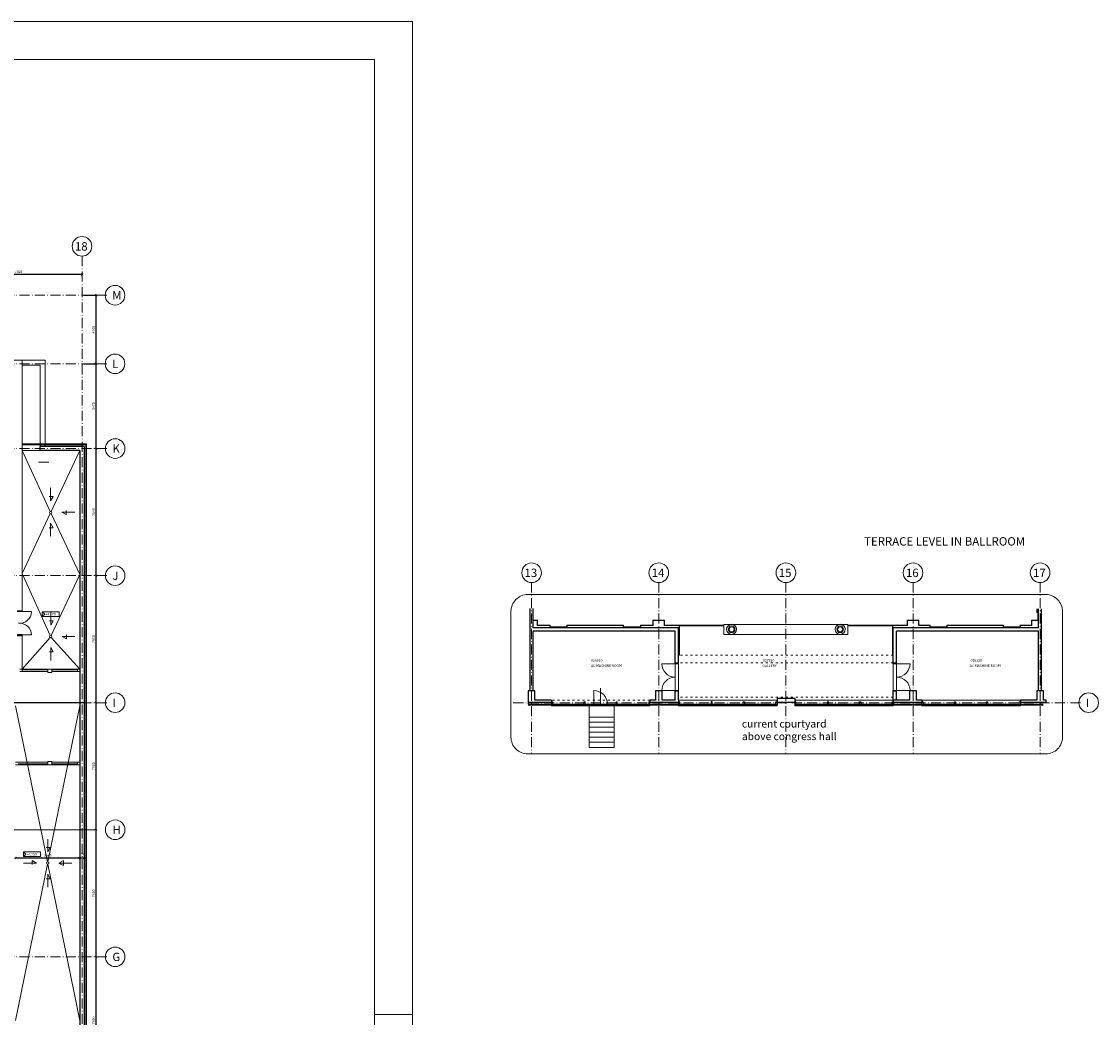
# Model space of a CAD drawing. Extents: x -200843 to 93210, y -435747 to -73480.
# Drawn here: x 16743 to 81122, y -187553 to -127981 of the extents above; entities that cross this region are included whole.
import ezdxf

# ---------------------------------------------------------------- set-up
doc = ezdxf.new("R2010")
doc.units = 0
doc.header["$MEASUREMENT"] = 0
doc.linetypes.add('ACAD_ISO03W100', pattern=[30, 12, -18])
doc.linetypes.add('ACAD_ISO10W100', pattern=[18.5, 12, -3, 0.5, -3])
doc.layers.get('0').update_dxf_attribs({"linetype": 'CONTINUOUS'})
doc.layers.get('Defpoints').update_dxf_attribs({"linetype": 'CONTINUOUS'})
for name, color, linetype, lineweight in [('dilatace', 1, 'CONTINUOUS', 5), ('kačeny', 1, 'CONTINUOUS', 5), ('KOTY', 7, 'CONTINUOUS', 9), ('nove', 1, 'CONTINUOUS', 13), ('OBRYS', 2, 'CONTINUOUS', 25), ('osa', 40, 'ACAD_ISO10W100', 9), ('písmo', 7, 'CONTINUOUS', 5), ('rohy', 4, 'CONTINUOUS', 13), ('SRAF', 3, 'CONTINUOUS', 5), ('TENKA', 4, 'CONTINUOUS', 9), ('tenkánad', 4, 'ACAD_ISO03W100', 9), ('č.m.', 3, 'CONTINUOUS', 9)]:
    doc.layers.add(name, color=color, linetype=linetype, lineweight=lineweight)
doc.styles.add('ASHADE', font='romans.shx', dxfattribs={"height": 150})
doc.styles.add('STYLE2', font='ARIAL.TTF', dxfattribs={"height": 400})
doc.styles.add('č.m.', font='romans.shx', dxfattribs={"height": 150})
doc.dimstyles.new('VNITRNI', dxfattribs={"dimscale": 0, "dimtxt": 150, "dimasz": 100, "dimexe": 60, "dimexo": 100, "dimgap": 70, "dimtad": 1, "dimdec": 0, "dimzin": 0, "dimdsep": 46, "dimtxsty": 'ASHADE', "dimblk1": 'OBLIQUE', "dimblk2": 'OBLIQUE', "dimsah": 1, "dimcen": 10, "dimdle": 50, "dimadec": 0, "dimazin": 0, "dimtfac": 1, "dimtdec": 0, "dimtmove": 2, "dimatfit": 1, "dimldrblk": 'OBLIQUE', "dimfxl": 0, "dimtolj": 1, "dimtzin": 0, "dimarcsym": 0})

# ---------------------------------------------------------------- blocks, each defined once
blk = doc.blocks.new('_OBLIQUE')
at = {"color": 0, "linetype": 'ByBlock', "ltscale": 25}
blk.add_line((-0.5, -0.5), (0.5, 0.5), dxfattribs=at)
blk = doc.blocks.new('*D170')
at = {"layer": 'Defpoints', "color": 0, "ltscale": 10}
for p in [(12758, -143304), (20358, -143096), (20358, -143304)]:
    blk.add_point(p, dxfattribs=at)
at = {"layer": 'KOTY', "color": 0, "lineweight": -2, "ltscale": 10}
for p, q in [((12708, -143096), (20408, -143096)), ((12758, -143204), (12758, -143036)), ((20358, -143204), (20358, -143036))]:
    blk.add_line(p, q, dxfattribs=at)
at = {"layer": 'KOTY', "color": 0, "lineweight": -2, "ltscale": 10, "xscale": 100, "yscale": 100, "zscale": 100, "rotation": 180}
blk.add_blockref('_OBLIQUE', (12758, -143096), dxfattribs=at)
at = {"layer": 'KOTY', "color": 0, "lineweight": -2, "ltscale": 10, "xscale": 100, "yscale": 100, "zscale": 100}
blk.add_blockref('_OBLIQUE', (20358, -143096), dxfattribs=at)
at = {"layer": 'KOTY', "color": 0, "ltscale": 10, "insert": (16558, -142951), "char_height": 150, "attachment_point": 5, "style": 'ASHADE'}
blk.add_mtext('\\A1;7600', dxfattribs=at)
blk = doc.blocks.new('*D171')
at = {"layer": 'Defpoints', "color": 0, "ltscale": 10}
for p in [(20358, -144355), (20358, -148455), (21191, -148455)]:
    blk.add_point(p, dxfattribs=at)
at = {"layer": 'KOTY', "color": 0, "lineweight": -2, "ltscale": 10}
for p, q in [((20458, -144355), (21251, -144355)), ((21191, -144305), (21191, -148505)), ((20458, -148455), (21251, -148455))]:
    blk.add_line(p, q, dxfattribs=at)
at = {"layer": 'KOTY', "color": 0, "lineweight": -2, "ltscale": 10, "xscale": 100, "yscale": 100, "zscale": 100}
for p, rotation in [((21191, -144355), 90), ((21191, -148455), 270)]:
    blk.add_blockref('_OBLIQUE', p, dxfattribs=dict(at, rotation=rotation))
at = {"layer": 'KOTY', "color": 0, "ltscale": 10, "insert": (21046, -146405), "char_height": 150, "attachment_point": 5, "rotation": 90, "style": 'ASHADE'}
blk.add_mtext('\\A1;4100', dxfattribs=at)
blk = doc.blocks.new('*D172')
at = {"layer": 'Defpoints', "color": 0, "ltscale": 10}
for p in [(20358, -148455), (21191, -153525), (21230, -153525)]:
    blk.add_point(p, dxfattribs=at)
at = {"layer": 'KOTY', "color": 0, "lineweight": -2, "ltscale": 10}
for p, q in [((20458, -148455), (21251, -148455)), ((21191, -148405), (21191, -153575)), ((21130, -153525), (21131, -153525))]:
    blk.add_line(p, q, dxfattribs=at)
at = {"layer": 'KOTY', "color": 0, "lineweight": -2, "ltscale": 10, "xscale": 100, "yscale": 100, "zscale": 100}
for p, rotation in [((21191, -148455), 90), ((21191, -153525), 270)]:
    blk.add_blockref('_OBLIQUE', p, dxfattribs=dict(at, rotation=rotation))
at = {"layer": 'KOTY', "color": 0, "ltscale": 10, "insert": (21046, -150990), "char_height": 150, "attachment_point": 5, "rotation": 90, "style": 'ASHADE'}
blk.add_mtext('\\A1;5070', dxfattribs=at)
blk = doc.blocks.new('*D173')
at = {"layer": 'Defpoints', "color": 0, "ltscale": 10}
for p in [(21230, -153525), (21191, -161125), (21230, -161125)]:
    blk.add_point(p, dxfattribs=at)
at = {"layer": 'KOTY', "color": 0, "lineweight": -2, "ltscale": 10}
for p, q in [((21130, -153525), (21131, -153525)), ((21191, -153475), (21191, -161175)), ((21130, -161125), (21131, -161125))]:
    blk.add_line(p, q, dxfattribs=at)
at = {"layer": 'KOTY', "color": 0, "lineweight": -2, "ltscale": 10, "xscale": 100, "yscale": 100, "zscale": 100}
for p, rotation in [((21191, -153525), 90), ((21191, -161125), 270)]:
    blk.add_blockref('_OBLIQUE', p, dxfattribs=dict(at, rotation=rotation))
at = {"layer": 'KOTY', "color": 0, "ltscale": 10, "insert": (21046, -157325), "char_height": 150, "attachment_point": 5, "rotation": 90, "style": 'ASHADE'}
blk.add_mtext('\\A1;7600', dxfattribs=at)
blk = doc.blocks.new('*D174')
at = {"layer": 'Defpoints', "color": 0, "ltscale": 10}
for p in [(21230, -161125), (21191, -168725), (21230, -168725)]:
    blk.add_point(p, dxfattribs=at)
at = {"layer": 'KOTY', "color": 0, "lineweight": -2, "ltscale": 10}
for p, q in [((21130, -161125), (21131, -161125)), ((21191, -161075), (21191, -168775)), ((21130, -168725), (21131, -168725))]:
    blk.add_line(p, q, dxfattribs=at)
at = {"layer": 'KOTY', "color": 0, "lineweight": -2, "ltscale": 10, "xscale": 100, "yscale": 100, "zscale": 100}
for p, rotation in [((21191, -161125), 90), ((21191, -168725), 270)]:
    blk.add_blockref('_OBLIQUE', p, dxfattribs=dict(at, rotation=rotation))
at = {"layer": 'KOTY', "color": 0, "ltscale": 10, "insert": (21046, -164925), "char_height": 150, "attachment_point": 5, "rotation": 90, "style": 'ASHADE'}
blk.add_mtext('\\A1;7600', dxfattribs=at)
blk = doc.blocks.new('*D175')
at = {"layer": 'Defpoints', "color": 0, "ltscale": 10}
for p in [(21230, -168725), (21191, -176325), (21230, -176325)]:
    blk.add_point(p, dxfattribs=at)
at = {"layer": 'KOTY', "color": 0, "lineweight": -2, "ltscale": 10}
for p, q in [((21130, -168725), (21131, -168725)), ((21191, -168675), (21191, -176375)), ((21130, -176325), (21131, -176325))]:
    blk.add_line(p, q, dxfattribs=at)
at = {"layer": 'KOTY', "color": 0, "lineweight": -2, "ltscale": 10, "xscale": 100, "yscale": 100, "zscale": 100}
for p, rotation in [((21191, -168725), 90), ((21191, -176325), 270)]:
    blk.add_blockref('_OBLIQUE', p, dxfattribs=dict(at, rotation=rotation))
at = {"layer": 'KOTY', "color": 0, "ltscale": 10, "insert": (21046, -172525), "char_height": 150, "attachment_point": 5, "rotation": 90, "style": 'ASHADE'}
blk.add_mtext('\\A1;7600', dxfattribs=at)
blk = doc.blocks.new('*D176')
at = {"layer": 'Defpoints', "color": 0, "ltscale": 10}
for p in [(21230, -176325), (21191, -183925), (21230, -183925)]:
    blk.add_point(p, dxfattribs=at)
at = {"layer": 'KOTY', "color": 0, "lineweight": -2, "ltscale": 10}
for p, q in [((21130, -176325), (21131, -176325)), ((21191, -176275), (21191, -183975)), ((21130, -183925), (21131, -183925))]:
    blk.add_line(p, q, dxfattribs=at)
at = {"layer": 'KOTY', "color": 0, "lineweight": -2, "ltscale": 10, "xscale": 100, "yscale": 100, "zscale": 100}
for p, rotation in [((21191, -176325), 90), ((21191, -183925), 270)]:
    blk.add_blockref('_OBLIQUE', p, dxfattribs=dict(at, rotation=rotation))
at = {"layer": 'KOTY', "color": 0, "ltscale": 10, "insert": (21046, -180125), "char_height": 150, "attachment_point": 5, "rotation": 90, "style": 'ASHADE'}
blk.add_mtext('\\A1;7600', dxfattribs=at)
blk = doc.blocks.new('*D177')
at = {"layer": 'Defpoints', "color": 0, "ltscale": 10}
for p in [(21230, -183925), (21191, -191525), (21230, -191525)]:
    blk.add_point(p, dxfattribs=at)
at = {"layer": 'KOTY', "color": 0, "lineweight": -2, "ltscale": 10}
for p, q in [((21130, -183925), (21131, -183925)), ((21191, -183875), (21191, -191575)), ((21130, -191525), (21131, -191525))]:
    blk.add_line(p, q, dxfattribs=at)
at = {"layer": 'KOTY', "color": 0, "lineweight": -2, "ltscale": 10, "xscale": 100, "yscale": 100, "zscale": 100}
for p, rotation in [((21191, -183925), 90), ((21191, -191525), 270)]:
    blk.add_blockref('_OBLIQUE', p, dxfattribs=dict(at, rotation=rotation))
at = {"layer": 'KOTY', "color": 0, "ltscale": 10, "insert": (21046, -187725), "char_height": 150, "attachment_point": 5, "rotation": 90, "style": 'ASHADE'}
blk.add_mtext('\\A1;7600', dxfattribs=at)
blk = doc.blocks.new('*D386')
at = {"layer": 'Defpoints', "color": 0, "ltscale": 10}
for p in [(16388, -178045), (20233, -178009), (20233, -178045)]:
    blk.add_point(p, dxfattribs=at)
at = {"layer": 'KOTY', "color": 0, "lineweight": -2, "ltscale": 10}
for p, q in [((16338, -178009), (20283, -178009)), ((16388, -177945), (16388, -177949)), ((20233, -177945), (20233, -177949))]:
    blk.add_line(p, q, dxfattribs=at)
at = {"layer": 'KOTY', "color": 0, "lineweight": -2, "ltscale": 10, "xscale": 100, "yscale": 100, "zscale": 100, "rotation": 180}
blk.add_blockref('_OBLIQUE', (16388, -178009), dxfattribs=at)
at = {"layer": 'KOTY', "color": 0, "lineweight": -2, "ltscale": 10, "xscale": 100, "yscale": 100, "zscale": 100}
blk.add_blockref('_OBLIQUE', (20233, -178009), dxfattribs=at)
at = {"layer": 'KOTY', "color": 0, "ltscale": 10, "insert": (18310, -177864), "char_height": 150, "attachment_point": 5, "style": 'ASHADE'}
blk.add_mtext('\\A1;3845', dxfattribs=at)
blk = doc.blocks.new('*D387')
at = {"layer": 'Defpoints', "color": 0, "ltscale": 10}
for p in [(20233, -178045), (20483, -178009), (20483, -178045)]:
    blk.add_point(p, dxfattribs=at)
at = {"layer": 'KOTY', "color": 0, "lineweight": -2, "ltscale": 10}
for p, q in [((20233, -178009), (20133, -178009)), ((20233, -177945), (20233, -177949)), ((20233, -178009), (20483, -178009)), ((20483, -177945), (20483, -177949)), ((20483, -178009), (20583, -178009))]:
    blk.add_line(p, q, dxfattribs=at)
at = {"layer": 'KOTY', "color": 0, "lineweight": -2, "ltscale": 10, "xscale": 100, "yscale": 100, "zscale": 100}
blk.add_blockref('_OBLIQUE', (20233, -178009), dxfattribs=at)
at = {"layer": 'KOTY', "color": 0, "lineweight": -2, "ltscale": 10, "xscale": 100, "yscale": 100, "zscale": 100, "rotation": 180}
blk.add_blockref('_OBLIQUE', (20483, -178009), dxfattribs=at)
at = {"layer": 'KOTY', "color": 0, "ltscale": 10, "insert": (20358, -177769), "char_height": 150, "attachment_point": 5, "style": 'ASHADE'}
blk.add_mtext('\\A1;250', dxfattribs=at)
blk = doc.blocks.new('A$C0E8D5ED3')
at = {"layer": 'SRAF', "ltscale": 10}
blk.add_line((168000, 59400), (165720, 59400), dxfattribs=at)
blk.add_lwpolyline([(0, 0), (168000, 0), (168000, 118800), (0, 118800)], close=True, dxfattribs=at)

msp = doc.modelspace()

# ---------------------------------------------------------------- linework, layer by layer
at = {"layer": 'dilatace', "ltscale": 10}
for p, q in [((-25522.1, -168714.6), (20482.9, -168714.6)), ((-25522.1, -168734.6), (20482.9, -168734.6))]:
    msp.add_line(p, q, dxfattribs=at)
at = {"layer": 'kačeny', "ltscale": 10}
for p, q in [((17980.4, -163279.9), (18128.7, -163428.2)), ((17980.4, -163576.5), (18128.7, -163428.2)), ((16855.7, -177637.4), (17004, -177785.7)), ((16855.7, -177934), (17004, -177785.7))]:
    msp.add_line(p, q, dxfattribs=at)
for points in [[(17980.4, -163576.5), (18997.5, -163576.5), (18997.5, -163279.9), (17980.4, -163279.9)], [(16855.7, -177934), (17872.9, -177934), (17872.9, -177637.4), (16855.7, -177637.4)]]:
    msp.add_lwpolyline(points, close=True, dxfattribs=at)
at = {"layer": 'nove', "ltscale": 10}
msp.add_lwpolyline([(47000.9, -171784.3), (77970.5, -171784.3, 0.4142136), (78970.5, -170784.3), (78970.5, -163257.6, 0.4142136), (77970.5, -162257.6), (47000.9, -162257.6, 0.4142136), (46000.9, -163257.6), (46000.9, -170784.3, 0.4142136)], format="xyb", close=True, dxfattribs=at)
at = {"layer": 'OBRYS', "ltscale": 100}
for p, q in [((18367, -153399.6), (17857.9, -153399.6)), ((17857.9, -153649.6), (17857.9, -153399.6)), ((18367, -153649.6), (17857.9, -153649.6)), ((20482.9, -153399.6), (18367, -153399.6)), ((20232.9, -153649.6), (18367, -153649.6)), ((20232.9, -153649.6), (20232.9, -168714.6)), ((20482.9, -153399.6), (20482.9, -168714.6)), ((16782.9, -163274.6), (16482.9, -163274.6)), ((16782.9, -164674.6), (16482.9, -164674.6)), ((56015.9, -164244.6), (47325.9, -164244.6)), ((55815.9, -164444.6), (47325.9, -164444.6)), ((55815.9, -166392.8), (55815.9, -164444.6)), ((56015.9, -166392.8), (56015.9, -164244.6)), ((68855.9, -166392.8), (68855.9, -164244.6)), ((77545.9, -164244.6), (68855.9, -164244.6)), ((69055.9, -166392.8), (69055.9, -164444.6)), ((77545.9, -164444.6), (69055.9, -164444.6)), ((55815.9, -168564.6), (55815.9, -167992.8)), ((56015.9, -168564.6), (56015.9, -167992.8)), ((68855.9, -168564.6), (68855.9, -167992.8)), ((69055.9, -168564.6), (69055.9, -167992.8)), ((48415.9, -168564.6), (47435.9, -168564.6)), ((48415.9, -168564.6), (48415.9, -168714.6)), ((48415.9, -168564.6), (48415.9, -168714.6)), ((54635.9, -168564.6), (54305.9, -168564.6)), ((54305.9, -168564.6), (54305.9, -168714.6)), ((54305.9, -168564.6), (54305.9, -168714.6)), ((55815.9, -168564.6), (55035.9, -168564.6)), ((56015.9, -168564.6), (56015.9, -168714.6)), ((56015.9, -168564.6), (56015.9, -168714.6)), ((62965.9, -168464.6), (61905.9, -168464.6)), ((61905.9, -168464.6), (61905.9, -168714.6)), ((61905.9, -168564.6), (61905.9, -168714.6)), ((62965.9, -168464.6), (62965.9, -168714.6)), ((62965.9, -168564.6), (62965.9, -168714.6)), ((68855.9, -168564.6), (68855.9, -168714.6)), ((68855.9, -168564.6), (68855.9, -168714.6)), ((69835.9, -168564.6), (68855.9, -168564.6)), ((69055.9, -168564.6), (68980.9, -168564.6)), ((70565.9, -168564.6), (70235.9, -168564.6)), ((70565.9, -168564.6), (70565.9, -168714.6)), ((77435.9, -168564.6), (76455.9, -168564.6)), ((76455.9, -168564.6), (76455.9, -168714.6)), ((77435.9, -168564.6), (76455.9, -168564.6)), ((76455.9, -168564.6), (76455.9, -168714.6)), ((78005.9, -168564.6), (77835.9, -168564.6)), ((78005.9, -168564.6), (77835.9, -168564.6)), ((78005.9, -168724.6), (78005.9, -168564.6)), ((78005.9, -168724.6), (78005.9, -168564.6)), ((20232.9, -168734.6), (20232.9, -206534.6)), ((20482.9, -168734.6), (20482.9, -206714.6)), ((48415.9, -168714.6), (47035.9, -168714.6)), ((48415.9, -168714.6), (47035.9, -168714.6)), ((56015.9, -168714.6), (54305.9, -168714.6)), ((62965.9, -168714.6), (61905.9, -168714.6)), ((70565.9, -168714.6), (68855.9, -168714.6)), ((78005.9, -168714.6), (76455.9, -168714.6)), ((78005.9, -168714.6), (76455.9, -168714.6)), ((78005.9, -168734.6), (77825.9, -168734.6)), ((78005.9, -168734.6), (77825.9, -168734.6))]:
    msp.add_line(p, q, dxfattribs=at)
at = {"layer": 'OBRYS', "ltscale": 10}
for p, q in [((47145.9, -168014.6), (47145.9, -163087.4)), ((47325.9, -164244.6), (47325.9, -163087.5)), ((77545.9, -164244.6), (77545.9, -163107.3)), ((77725.9, -168014.6), (77725.9, -163107.3)), ((47325.9, -168014.6), (47325.9, -164446.7)), ((77545.9, -168014.6), (77545.9, -164443.6))]:
    msp.add_line(p, q, dxfattribs=at)
at = {"layer": 'OBRYS', "ltscale": 100}
for points in [[(47435.9, -168564.6), (47435.9, -168014.6), (47035.9, -168014.6), (47035.9, -168814.6)], [(55035.9, -168564.6), (55035.9, -168014.6), (54635.9, -168014.6), (54635.9, -168564.6)], [(70235.9, -168564.6), (70235.9, -168014.6), (69835.9, -168014.6), (69835.9, -168564.6)], [(77835.9, -168564.6), (77835.9, -168014.6), (77435.9, -168014.6), (77435.9, -168564.6)], [(77835.9, -168564.6), (77835.9, -168014.6), (77435.9, -168014.6), (77435.9, -168564.6)]]:
    msp.add_lwpolyline(points, dxfattribs=at)
for points in [[(56015.9, -168853.8), (56085.9, -168853.8), (56085.9, -168673.8), (56015.9, -168673.8)], [(57964.4, -168853.8), (58034.4, -168853.8), (58034.4, -168673.8), (57964.4, -168673.8)], [(59957.5, -168853.8), (59887.5, -168853.8), (59887.5, -168673.8), (59957.5, -168673.8)], [(61905.9, -168853.8), (61835.9, -168853.8), (61835.9, -168673.8), (61905.9, -168673.8)], [(62965.9, -168853.8), (63035.9, -168853.8), (63035.9, -168673.8), (62965.9, -168673.8)], [(64914.4, -168853.8), (64984.4, -168853.8), (64984.4, -168673.8), (64914.4, -168673.8)], [(66907.5, -168853.8), (66837.5, -168853.8), (66837.5, -168673.8), (66907.5, -168673.8)], [(68855.9, -168853.8), (68785.9, -168853.8), (68785.9, -168673.8), (68855.9, -168673.8)]]:
    msp.add_lwpolyline(points, close=True, dxfattribs=at)
at = {"layer": 'osa', "ltscale": 50}
for p, q in [((20357.9, -142013.8), (20357.9, -229165.7)), ((21844.9, -144354.6), (-105581.3, -144354.6)), ((21844.9, -148454.6), (-105581.3, -148454.6)), ((21844.9, -153524.6), (-105581.3, -153524.6)), ((21844.9, -161124.6), (-105581.3, -161124.6)), ((47235.9, -161540.3), (47235.9, -171784.3)), ((54835.9, -161540.3), (54835.9, -171784.3)), ((62435.9, -161540.3), (62435.9, -171784.3)), ((70035.9, -161540.3), (70035.9, -171784.3)), ((77635.9, -161540.3), (77635.9, -171784.3)), ((21844.9, -168724.6), (-105581.3, -168724.6)), ((80041.1, -168724.6), (46000.9, -168724.6)), ((21844.9, -183924.6), (-105581.3, -183924.6))]:
    msp.add_line(p, q, dxfattribs=at)
at = {"layer": 'osa', "linetype": 'ByBlock', "ltscale": 10}
msp.add_line((-104095.3, -176324.6), (21191.3, -176324.6), dxfattribs=at)
at = {"layer": 'osa', "linetype": 'Continuous', "ltscale": 100}
for centre in [(20357.9, -141427.1), (22331.6, -144354.6), (22331.6, -148454.6), (22339.3, -153524.6), (22339.3, -161124.6), (47235.9, -160953.6), (54835.9, -160953.6), (62435.9, -160953.6), (70035.9, -160953.6), (77635.9, -160953.6), (22339.3, -168724.6), (80535.6, -168724.6), (22339.3, -176324.6), (22339.3, -183924.6)]:
    msp.add_circle(centre, 586.7, dxfattribs=at)
at = {"layer": 'rohy', "ltscale": 10}
for p, q in [((56050.9, -165854.6), (56015.9, -165854.6)), ((56070.9, -165874.6), (56015.9, -165874.6)), ((68800.9, -165874.6), (68855.9, -165874.6)), ((68820.9, -165854.6), (68855.9, -165854.6))]:
    msp.add_line(p, q, dxfattribs=at)
at = {"layer": 'TENKA', "ltscale": 100}
for p, q in [((16782.9, -148229.6), (1357.9, -148229.6)), ((16782.9, -148229.6), (16782.9, -163274.6)), ((16782.9, -148229.6), (18157.9, -148229.6)), ((16782.9, -148529.6), (17857.9, -148529.6)), ((17857.9, -148529.6), (17857.9, -153649.6)), ((18157.9, -148229.6), (18157.9, -153399.6)), ((18367, -153249.6), (16782.9, -153249.6)), ((18367, -153299.6), (16782.9, -153299.6)), ((17857.9, -153649.6), (16782.9, -153649.6)), ((20632.9, -153249.6), (18367, -153249.6)), ((20582.9, -153299.6), (18367, -153299.6)), ((20582.9, -153299.6), (20582.9, -206724.6)), ((20632.9, -153249.6), (20632.9, -206864.6)), ((16782.9, -163224.6), (16482.9, -163224.6)), ((16632.9, -163274.6), (17332.9, -163274.6)), ((77445.9, -163329.6), (77495.9, -163329.6)), ((77465.9, -163309.6), (77515.9, -163309.6)), ((47355.9, -163809.6), (47565.9, -163809.6)), ((47375.9, -163789.6), (47585.9, -163789.6)), ((47565.9, -163809.6), (47565.9, -164099.6)), ((47565.9, -164099.6), (48315.9, -164099.6)), ((47585.9, -163789.6), (47585.9, -164079.6)), ((47585.9, -164079.6), (48335.9, -164079.6)), ((48315.9, -164099.6), (48315.9, -164209.6)), ((48335.9, -164079.6), (48335.9, -164189.6)), ((49335.9, -164079.6), (49335.9, -164189.6)), ((52735.9, -164079.6), (49335.9, -164079.6)), ((49355.9, -164099.6), (49355.9, -164209.6)), ((52715.9, -164099.6), (49355.9, -164099.6)), ((52715.9, -164209.6), (52715.9, -164099.6)), ((52735.9, -164189.6), (52735.9, -164079.6)), ((53735.9, -164079.6), (54485.9, -164079.6)), ((53755.9, -164099.6), (54505.9, -164099.6)), ((53755.9, -164099.6), (53755.9, -164209.6)), ((54485.9, -163789.6), (55185.9, -163789.6)), ((54505.9, -163809.6), (55165.9, -163809.6)), ((54505.9, -163809.6), (54505.9, -164099.6)), ((55165.9, -163809.6), (55165.9, -164099.6)), ((55165.9, -164099.6), (56050.9, -164099.6)), ((55185.9, -164079.6), (56070.9, -164079.6)), ((56050.9, -165854.6), (56050.9, -164099.6)), ((56070.9, -165874.6), (56070.9, -164079.6)), ((58735.9, -164079.6), (56070.9, -164079.6)), ((58735.9, -164129.6), (56070.9, -164129.6)), ((68800.9, -164079.6), (66135.9, -164079.6)), ((68800.9, -164129.6), (66135.9, -164129.6)), ((68800.9, -165874.6), (68800.9, -164079.6)), ((69705.9, -164099.6), (68820.9, -164099.6)), ((68820.9, -165854.6), (68820.9, -164099.6)), ((70385.9, -163789.6), (69685.9, -163789.6)), ((70365.9, -163809.6), (69705.9, -163809.6)), ((69705.9, -163809.6), (69705.9, -164099.6)), ((70365.9, -163809.6), (70365.9, -164099.6)), ((71050.9, -164099.6), (70365.9, -164099.6)), ((71070.9, -164079.6), (70385.9, -164079.6)), ((71050.9, -164099.6), (71050.9, -164209.6)), ((71050.9, -164099.6), (71050.9, -164209.6)), ((75450.9, -164079.6), (72050.9, -164079.6)), ((72050.9, -164079.6), (72050.9, -164189.6)), ((75430.9, -164099.6), (72070.9, -164099.6)), ((72070.9, -164099.6), (72070.9, -164209.6)), ((75430.9, -164209.6), (75430.9, -164099.6)), ((75450.9, -164189.6), (75450.9, -164079.6)), ((77115.9, -164079.6), (76450.9, -164079.6)), ((76450.9, -164079.6), (76450.9, -164189.6)), ((77135.9, -164099.6), (76470.9, -164099.6)), ((76470.9, -164099.6), (76470.9, -164209.6)), ((77495.9, -163789.6), (77115.9, -163789.6)), ((77115.9, -163789.6), (77115.9, -164079.6)), ((77515.9, -163809.6), (77135.9, -163809.6)), ((77135.9, -163809.6), (77135.9, -164099.6)), ((16782.9, -164724.6), (16482.9, -164724.6)), ((16632.9, -164666.5), (17332.9, -164666.5)), ((16782.9, -164674.6), (16782.9, -166837.9)), ((49355.9, -164209.6), (48315.9, -164209.6)), ((49335.9, -164189.6), (48335.9, -164189.6)), ((48335.9, -164209.6), (49355.9, -164209.6)), ((48355.9, -164189.6), (49335.9, -164189.6)), ((52715.9, -164209.6), (53755.9, -164209.6)), ((71050.9, -164209.6), (72070.9, -164209.6)), ((71070.9, -164189.6), (72050.9, -164189.6)), ((75430.9, -164209.6), (76470.9, -164209.6)), ((75450.9, -164189.6), (76450.9, -164189.6)), ((16632.9, -166714.6), (18367, -166714.6)), ((16782.9, -166714.6), (16782.9, -166864.6)), ((18307.9, -166714.6), (18307.9, -166914.6)), ((18367, -166714.6), (20232.9, -166714.6)), ((18557.9, -166714.6), (18557.9, -166914.6)), ((20082.9, -166714.6), (20082.9, -166864.6)), ((16632.9, -166864.6), (18307.9, -166864.6)), ((16782.9, -166764.6), (18307.9, -166764.6)), ((18367, -166914.6), (18307.9, -166914.6)), ((18557.9, -166914.6), (18367, -166914.6)), ((18557.9, -166764.6), (20082.9, -166764.6)), ((18557.9, -166864.6), (20232.9, -166864.6)), ((50960.9, -168903.8), (50960.9, -168003.8)), ((50960.9, -168803.8), (50960.9, -168003.8)), ((51360.9, -168903.8), (51360.9, -167847.9)), ((61905.9, -168564.6), (56015.9, -168564.6)), ((62965.9, -168564.6), (68855.9, -168564.6)), ((70565.9, -168564.6), (76455.9, -168564.6)), ((47035.9, -168814.6), (48415.9, -168814.6)), ((47035.9, -168864.6), (48415.9, -168864.6)), ((48415.9, -168853.8), (48415.9, -168903.8)), ((54305.9, -168903.8), (48415.9, -168903.8)), ((54235.9, -168803.8), (48485.9, -168803.8)), ((54235.9, -168853.8), (48485.9, -168853.8)), ((50677.9, -168903.8), (50677.9, -171394.8)), ((51760.9, -168903.8), (51760.9, -168803.8)), ((52177.9, -168903.8), (52177.9, -171394.8)), ((54305.9, -168814.6), (56015.9, -168814.6)), ((54305.9, -168853.8), (54305.9, -168903.8)), ((54305.9, -168864.6), (56015.9, -168864.6)), ((56015.9, -168853.8), (56015.9, -168903.8)), ((61905.9, -168903.8), (56015.9, -168903.8)), ((57964.4, -168803.8), (56085.9, -168803.8)), ((61835.9, -168853.8), (56085.9, -168853.8)), ((59887.5, -168803.8), (58034.4, -168803.8)), ((61835.9, -168803.8), (59957.5, -168803.8)), ((61905.9, -168853.8), (61905.9, -168903.8)), ((62965.9, -168853.8), (62965.9, -168903.8)), ((62965.9, -168903.8), (68855.9, -168903.8)), ((63035.9, -168803.8), (64914.4, -168803.8)), ((63035.9, -168853.8), (68785.9, -168853.8)), ((64984.4, -168803.8), (66837.5, -168803.8)), ((66907.5, -168803.8), (68785.9, -168803.8)), ((70565.9, -168814.6), (68855.9, -168814.6)), ((68855.9, -168853.8), (68855.9, -168903.8)), ((70565.9, -168864.6), (68855.9, -168864.6)), ((70565.9, -168853.8), (70565.9, -168903.8)), ((70565.9, -168903.8), (76455.9, -168903.8)), ((70635.9, -168803.8), (76385.9, -168803.8)), ((70635.9, -168853.8), (76385.9, -168853.8)), ((77825.9, -168814.6), (76455.9, -168814.6)), ((77825.9, -168814.6), (76455.9, -168814.6)), ((76455.9, -168853.8), (76455.9, -168903.8)), ((76455.9, -168853.8), (76455.9, -168903.8)), ((77825.9, -168864.6), (76455.9, -168864.6)), ((77825.9, -168864.6), (76455.9, -168864.6)), ((50677.9, -169594.8), (52177.9, -169594.8)), ((50677.9, -169894.8), (52177.9, -169894.8)), ((50677.9, -170194.8), (52177.9, -170194.8)), ((50677.9, -170494.8), (52177.9, -170494.8)), ((50677.9, -170794.8), (52177.9, -170794.8)), ((50677.9, -171094.8), (52177.9, -171094.8)), ((50677.9, -171394.8), (52177.9, -171394.8)), ((16387.9, -172284.6), (18307.9, -172284.6)), ((16387.9, -172434.6), (20232.9, -172434.6)), ((16537.9, -172384.6), (18307.9, -172384.6)), ((18307.9, -172434.6), (18307.9, -172234.6)), ((18557.9, -172234.6), (18307.9, -172234.6)), ((18367, -172434.6), (20232.9, -172434.6)), ((18557.9, -172434.6), (18557.9, -172234.6)), ((18557.9, -172434.6), (18557.9, -172234.6)), ((18557.9, -172284.6), (20232.9, -172284.6)), ((18557.9, -172384.6), (20082.9, -172384.6)), ((20082.9, -172434.6), (20082.9, -172284.6))]:
    msp.add_line(p, q, dxfattribs=at)
at = {"layer": 'TENKA', "ltscale": 10}
for p, q in [((18463.1, -157290), (16782.9, -153649.6)), ((18522.6, -157290), (20232.9, -153649.6)), ((18367, -154337.5), (17753.8, -154337.5)), ((18625.4, -156393.5), (18391.9, -156393.5)), ((18475.4, -155882.7), (18475.4, -156653.3)), ((18475.4, -156653.3), (18625.4, -156393.5)), ((16782.9, -160993.2), (18463.1, -157416.7)), ((20232.9, -161057.1), (18522.6, -157416.7)), ((19921.2, -157320.7), (19150.7, -157320.7)), ((19150.7, -157320.7), (19410.5, -157470.7)), ((19410.5, -157470.7), (19410.5, -157237.2)), ((18625.4, -158255.7), (18391.9, -158255.7)), ((18475.4, -158766.5), (18475.4, -157995.9)), ((18475.4, -157995.9), (18625.4, -158255.7)), ((18463.1, -164697.5), (16782.9, -160993.2)), ((20232.9, -161057.1), (18522.6, -164697.5)), ((18488.9, -163319), (18488.9, -164089.5)), ((77445.9, -163107.3), (77445.9, -163329.6)), ((77465.9, -163107.3), (77465.9, -163309.6)), ((77495.9, -163329.6), (77495.9, -163789.6)), ((77515.9, -163309.6), (77515.9, -163809.6)), ((18638.9, -163829.7), (18405.4, -163829.7)), ((18488.9, -164089.5), (18638.9, -163829.7)), ((53735.9, -164194.6), (53735.9, -164079.6)), ((54485.9, -164079.6), (54485.9, -163789.6)), ((55185.9, -164079.6), (55185.9, -163789.6)), ((58735.9, -164044.6), (66135.9, -164044.6)), ((58735.9, -164044.6), (58735.9, -164644.6)), ((66135.9, -164644.6), (66135.9, -164044.6)), ((68800.9, -164079.6), (69685.9, -164079.6)), ((69685.9, -164079.6), (69685.9, -163789.6)), ((70385.9, -164079.6), (70385.9, -163789.6)), ((71070.9, -164189.6), (71070.9, -164079.6)), ((71070.9, -164189.6), (71070.9, -164079.6)), ((19934.7, -164756.9), (19164.2, -164756.9)), ((19164.2, -164756.9), (19424, -164906.9)), ((19424, -164906.9), (19424, -164673.4)), ((52715.9, -164209.6), (53755.9, -164209.6)), ((52735.9, -164194.6), (53735.9, -164194.6)), ((58735.9, -164644.6), (66135.9, -164644.6)), ((18463.1, -164824.2), (16782.9, -166714.6)), ((18488.9, -165432.2), (18638.9, -165692)), ((18488.9, -166202.7), (18488.9, -165432.2)), ((20232.9, -166714.6), (18522.6, -164824.2)), ((18638.9, -165692), (18405.4, -165692)), ((55815.9, -166392.8), (55015.9, -166392.8)), ((56015.9, -166342.8), (55815.9, -166342.8)), ((55815.9, -166392.8), (55815.9, -167992.8)), ((56015.9, -166392.8), (55815.9, -166392.8)), ((56015.9, -166392.8), (56015.9, -167992.8)), ((68855.9, -166342.8), (69055.9, -166342.8)), ((68855.9, -166392.8), (68855.9, -167992.8)), ((68855.9, -166392.8), (69055.9, -166392.8)), ((69055.9, -166392.8), (69855.9, -166392.8)), ((69055.9, -166392.8), (69055.9, -167992.8)), ((55815.9, -167992.8), (55015.9, -167992.8)), ((56015.9, -167992.8), (55815.9, -167992.8)), ((68855.9, -167992.8), (69055.9, -167992.8)), ((69055.9, -167992.8), (69855.9, -167992.8)), ((56015.9, -168042.8), (55815.9, -168042.8)), ((68855.9, -168042.8), (69055.9, -168042.8)), ((18296.4, -178251), (16387.9, -168914.6)), ((18324.4, -178251), (20232.9, -168914.6)), ((18306.4, -176877.7), (18306.4, -177648.3)), ((18456.4, -177388.5), (18222.9, -177388.5)), ((18306.4, -177648.3), (18456.4, -177388.5)), ((16868.5, -178323.5), (17639.1, -178323.5)), ((17379.3, -178173.5), (17379.3, -178407)), ((17639.1, -178323.5), (17379.3, -178173.5)), ((18981.7, -178323.5), (19241.5, -178173.5)), ((18981.7, -178315.7), (19241.5, -178465.7)), ((19752.2, -178315.7), (18981.7, -178315.7)), ((19752.2, -178323.5), (18981.7, -178323.5)), ((19241.5, -178173.5), (19241.5, -178407)), ((19241.5, -178465.7), (19241.5, -178232.2)), ((16387.9, -187724.6), (18296.4, -178388.2)), ((20232.9, -187724.6), (18324.4, -178388.2)), ((18456.4, -179250.7), (18222.9, -179250.7)), ((18306.4, -178990.9), (18456.4, -179250.7)), ((18306.4, -179761.5), (18306.4, -178990.9))]:
    msp.add_line(p, q, dxfattribs=at)
msp.add_lwpolyline([(-123139.3, -130261), (37836.7, -130261), (37836.7, -244501), (-123139.3, -244501)], close=True, dxfattribs=at)
at = {"layer": 'TENKA', "ltscale": 100}
for points in [[(48415.9, -168853.8), (48485.9, -168853.8), (48485.9, -168673.8), (48415.9, -168673.8)], [(50364.4, -168853.8), (50434.4, -168853.8), (50434.4, -168673.8), (50364.4, -168673.8)], [(50364.4, -168853.8), (50434.4, -168853.8), (50434.4, -168673.8), (50364.4, -168673.8)], [(52357.5, -168853.8), (52287.5, -168853.8), (52287.5, -168673.8), (52357.5, -168673.8)], [(52357.5, -168853.8), (52287.5, -168853.8), (52287.5, -168673.8), (52357.5, -168673.8)], [(54305.9, -168853.8), (54235.9, -168853.8), (54235.9, -168673.8), (54305.9, -168673.8)], [(70565.9, -168853.8), (70635.9, -168853.8), (70635.9, -168673.8), (70565.9, -168673.8)], [(72514.4, -168853.8), (72584.4, -168853.8), (72584.4, -168673.8), (72514.4, -168673.8)], [(74507.5, -168853.8), (74437.5, -168853.8), (74437.5, -168673.8), (74507.5, -168673.8)], [(76455.9, -168853.8), (76385.9, -168853.8), (76385.9, -168673.8), (76455.9, -168673.8)], [(76455.9, -168853.8), (76385.9, -168853.8), (76385.9, -168673.8), (76455.9, -168673.8)]]:
    msp.add_lwpolyline(points, close=True, dxfattribs=at)
at = {"layer": 'TENKA', "ltscale": 10}
for centre, radius in [((18492.9, -157353.3), 70), ((59190.3, -164335.9), 300), ((59190.3, -164335.9), 200), ((65681.6, -164335.9), 300), ((65681.6, -164335.9), 200), ((18492.9, -164760.8), 70), ((59190.3, -164335.9), 150), ((65681.6, -164335.9), 150), ((18310.4, -178319.6), 70)]:
    msp.add_circle(centre, radius, dxfattribs=at)
at = {"layer": 'TENKA', "ltscale": 100}
for centre, radius, start, end in [((16632.9, -163274.6), 700, 263.84936, 0), ((16632.9, -164666.5), 700, 0, 96.15064), ((50960.9, -168803.8), 800, 0, 90)]:
    msp.add_arc(centre, radius, start, end, dxfattribs=at)
at = {"layer": 'TENKA', "ltscale": 10}
for centre, radius, start, end in [((55815.9, -166392.8), 800, 180, 270), ((69055.9, -166392.8), 800, 270, 0), ((55815.9, -167992.8), 800, 90, 180), ((69055.9, -167992.8), 800, 0, 90), ((18310.4, -178319.6), 70, 324.025648, 35.974352)]:
    msp.add_arc(centre, radius, start, end, dxfattribs=at)
at = {"layer": 'tenkánad', "ltscale": 10}
for p, q in [((68855.9, -165874.6), (56015.9, -165874.6)), ((68855.9, -166342.8), (56015.9, -166342.8)), ((54305.9, -168564.6), (48415.9, -168564.6)), ((68855.9, -168401.3), (56015.9, -168401.3))]:
    msp.add_line(p, q, dxfattribs=at)

# ---------------------------------------------------------------- block references
at = {"layer": 'TENKA', "ltscale": 10}
msp.add_blockref('A$C0E8D5ED3', (-127883.3, -246781), dxfattribs=at)

# ---------------------------------------------------------------- texts
at = {"layer": 'kačeny', "style": 'č.m.'}
for s, p in [('+4.170', (18158.6, -163504.9)), ('+4.550', (17033.9, -177862.4))]:
    msp.add_text(s, height=150, dxfattribs=at).set_placement(p)
at = {"layer": 'osa', "ltscale": 100, "char_height": 500, "width": 3205.217, "attachment_point": 1, "style": 'STYLE2'}
for s, insert in [('18', (19935.9, -141179.7)), ('13', (46813.9, -160706.2)), ('14', (54413.9, -160706.2)), ('15', (62013.9, -160706.2)), ('16', (69613.9, -160706.2)), ('17', (77213.9, -160706.2))]:
    msp.add_mtext(s, dxfattribs=dict(at, insert=insert))
at = {"layer": 'písmo', "style": 'č.m.'}
for s, p in [('AC MACHINE ROOM', (50788.1, -166586)), ('GALLERY', (61034.2, -166586)), ('AC MACHINE ROOM', (73425.6, -166586))]:
    msp.add_text(s, height=150, dxfattribs=at).set_placement(p)
at = {"layer": 'písmo', "ltscale": 100, "attachment_point": 1, "style": 'STYLE2'}
for s, insert, char_height, width in [('{\\fArial|b1|i0|c0|p34;TERRACE LEVEL IN BALLROOM}', (67114.6, -158824.6), 500, 11172.316), ('current courtyard above congress hall', (59806, -169761.9), 450, 6184.699)]:
    msp.add_mtext(s, dxfattribs=dict(at, insert=insert, char_height=char_height, width=width))
at = {"layer": 'TENKA', "style": 'STYLE2'}
for s, p in [('M', (22167.9, -144609.2)), ('L', (22167.9, -148709.2)), ('K', (22175.6, -153779.2)), ('J', (22175.6, -161379.2)), ('I', (22175.6, -168979.2)), ('I', (80371.9, -168979.2)), ('H', (22175.6, -176579.2)), ('G', (22175.6, -184179.2))]:
    msp.add_text(s, height=500, dxfattribs=at).set_placement(p)
at = {"layer": 'č.m.', "style": 'č.m.'}
for s, p in [('026310', (50791.3, -166267.1)), ('027010', (61069.6, -166267.1)), ('026320', (73475.9, -166267.1))]:
    msp.add_text(s, height=150, dxfattribs=at).set_placement(p)

# ---------------------------------------------------------------- dimensions: what is measured, and where the dimension line sits
at = {"layer": 'KOTY', "ltscale": 10}
for base, p1, p2, picture, middle in [((20357.9, -143095.9), (12757.9, -143303.6), (20357.9, -143303.6), '*D170', (16557.9, -142950.9)), ((20482.9, -178009), (20232.9, -178044.9), (20482.9, -178044.9), '*D387', (20357.9, -177769)), ((20232.9, -178009), (16387.9, -178044.9), (20232.9, -178044.9), '*D386', (18310.4, -177864))]:
    dim = msp.add_linear_dim(base=base, p1=p1, p2=p2, dimstyle='VNITRNI', override={"dimscale": 1}, dxfattribs=at)
    dim.commit()
    dim.dimension.update_dxf_attribs({"geometry": picture, "text_midpoint": middle})
for base, p1, p2, picture, middle in [((21191.3, -148454.6), (20357.9, -144354.6), (20357.9, -148454.6), '*D171', (21046.3, -146404.6)), ((21191.3, -153524.6), (20357.9, -148454.6), (21230.4, -153524.6), '*D172', (21046.3, -150989.6)), ((21191.3, -161124.6), (21230.4, -153524.6), (21230.4, -161124.6), '*D173', (21046.3, -157324.6)), ((21191.3, -168724.6), (21230.4, -161124.6), (21230.4, -168724.6), '*D174', (21046.3, -164924.6)), ((21191.3, -176324.6), (21230.4, -168724.6), (21230.4, -176324.6), '*D175', (21046.3, -172524.6)), ((21191.3, -183924.6), (21230.4, -176324.6), (21230.4, -183924.6), '*D176', (21046.3, -180124.6)), ((21191.3, -191524.6), (21230.4, -183924.6), (21230.4, -191524.6), '*D177', (21046.3, -187724.6))]:
    dim = msp.add_linear_dim(base=base, p1=p1, p2=p2, angle=90, dimstyle='VNITRNI', override={"dimscale": 1}, dxfattribs=at)
    dim.commit()
    dim.dimension.update_dxf_attribs({"geometry": picture, "text_midpoint": middle})

doc.saveas('drawing.dxf')
